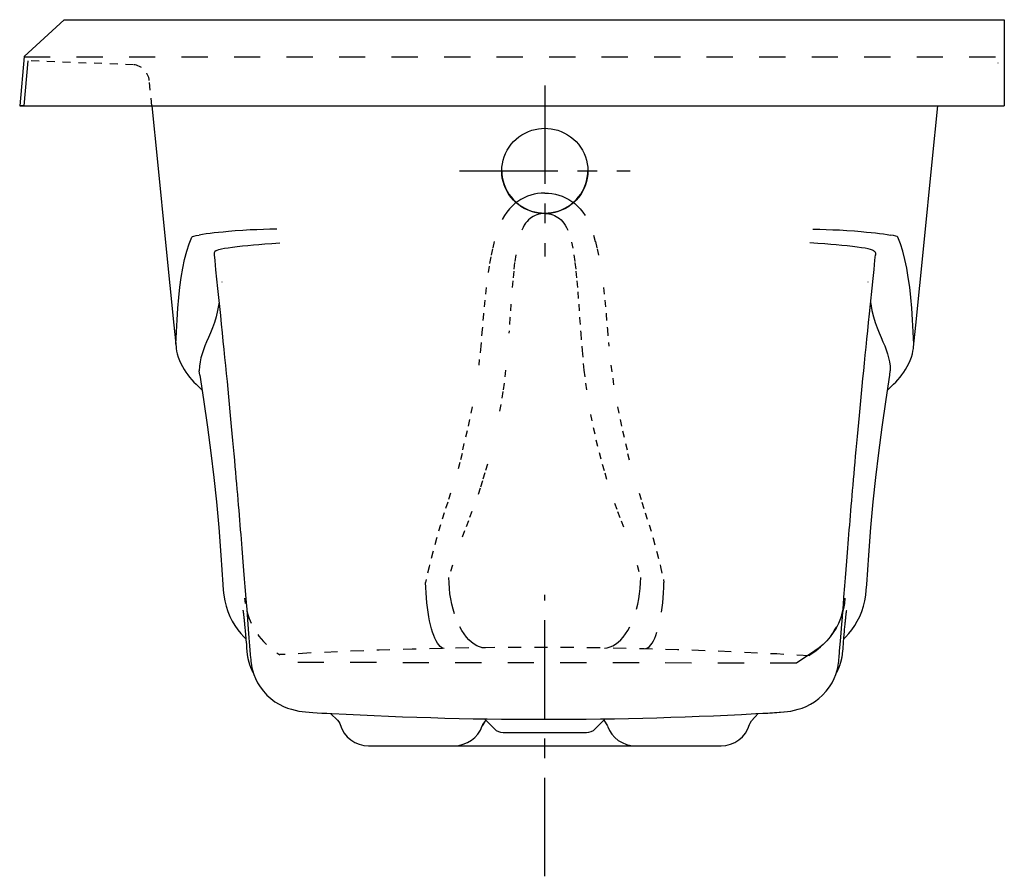
# Model space of a CAD drawing. Extents: x 41.8 to 71.8, y -27.1 to -1.
import ezdxf

# ---------------------------------------------------------------- set-up
doc = ezdxf.new("R2010")
doc.units = 0
doc.header["$LTSCALE"] = 8
doc.header["$MEASUREMENT"] = 0
doc.linetypes.add('CENTER', pattern=[0.6, 0.375, -0.075, 0.075, -0.075])
doc.linetypes.add('HIDDEN', pattern=[0.2, 0.1, -0.1])
doc.layers.get('0').update_dxf_attribs({"linetype": 'CONTINUOUS'})

msp = doc.modelspace()

# ---------------------------------------------------------------- linework, layer by layer
at = {"color": 7, "linetype": 'CONTINUOUS'}
for p, q in [((43.12, -0.965), (41.893, -2.09)), ((71.761, -0.965), (71.761, -3.59)), ((41.893, -2.09), (41.761, -3.59)), ((41.887, -3.59), (41.761, -3.59)), ((69.561, -5.299), (69.735, -3.59)), ((59.068, -5.462), (59.073, -5.574)), ((67.652, -9.931), (67.763, -8.855)), ((46.458, -10.275), (46.525, -10.945)), ((46.543, -11.066), (46.562, -11.149)), ((68.992, -10.987), (68.997, -10.943)), ((47.246, -11.793), (47.234, -11.669)), ((68.277, -11.793), (68.288, -11.669)), ((48.541, -17.213), (48.562, -17.484)), ((48.562, -17.484), (48.583, -17.747)), ((66.941, -17.721), (66.961, -17.463)), ((66.902, -18.214), (66.921, -17.971)), ((66.921, -17.971), (66.941, -17.721)), ((48.623, -18.251), (48.651, -18.606)), ((66.874, -18.562), (66.902, -18.214)), ((48.678, -18.938), (48.702, -19.246)), ((66.951, -19.012), (66.954, -18.99)), ((66.954, -18.99), (66.956, -18.973)), ((66.959, -18.955), (66.959, -18.953)), ((48.702, -19.246), (48.725, -19.532)), ((66.788, -19.653), (66.809, -19.383)), ((48.725, -19.532), (48.746, -19.799)), ((48.746, -19.799), (48.766, -20.04)), ((66.767, -19.903), (66.788, -19.653)), ((48.673, -20.087), (48.685, -20.235)), ((48.766, -20.04), (48.788, -20.309)), ((48.788, -20.309), (48.796, -20.411)), ((66.836, -20.248), (66.837, -20.232)), ((66.837, -20.235), (66.847, -20.105)), ((48.802, -20.481), (48.803, -20.494)), ((55.855, -22.485), (55.852, -22.493)), ((55.926, -22.373), (55.855, -22.485)), ((55.855, -22.485), (55.877, -22.439)), ((55.877, -22.439), (55.968, -22.318)), ((56.224, -22.574), (55.92, -22.27)), ((59.601, -22.27), (59.297, -22.574)), ((59.557, -22.314), (59.666, -22.485)), ((64.002, -22.439), (64.016, -22.398)), ((56.49, -22.683), (59.032, -22.683)), ((52.391, -23.09), (63.132, -23.09))]:
    msp.add_line(p, q, dxfattribs=at)
for p, q in [((43.12, -0.965), (71.761, -0.965)), ((42.007, -2.219), (41.887, -3.59)), ((41.761, -3.59), (71.761, -3.59))]:
    msp.add_line(p, q)
at = {"color": 8, "linetype": 'HIDDEN'}
for p, q in [((41.892, -2.094), (71.761, -2.094)), ((47.684, -8.133), (47.685, -8.14)), ((67.838, -8.133), (67.837, -8.143)), ((47.919, -8.957), (47.92, -8.959)), ((67.603, -8.957), (67.603, -8.961)), ((48.615, -18.593), (48.632, -18.752)), ((48.701, -19.064), (48.753, -19.215)), ((65.936, -20.236), (65.928, -20.241))]:
    msp.add_line(p, q, dxfattribs=at)
at = {"color": 8, "linetype": 'HIDDEN', "ltscale": 0.3}
for p, q in [((45.228, -2.339), (42.007, -2.219)), ((71.574, -2.293), (71.574, -2.281)), ((45.788, -3.59), (45.707, -2.82))]:
    msp.add_line(p, q, dxfattribs=at)
at = {"color": 1, "linetype": 'CENTER'}
for p, q in [((57.761, -2.97), (57.761, -8.178)), ((55.157, -5.574), (60.365, -5.574)), ((57.761, -27.067), (57.761, -18.494))]:
    msp.add_line(p, q, dxfattribs=at)
at = {"color": 8, "linetype": 'HIDDEN', "ltscale": 0.25}
for p, q in [((57.436, -6.284), (57.331, -6.312)), ((57.543, -6.265), (57.436, -6.284)), ((57.651, -6.253), (57.543, -6.265)), ((57.761, -6.249), (57.651, -6.253)), ((57.761, -6.249), (57.87, -6.253)), ((57.87, -6.253), (57.978, -6.265)), ((57.978, -6.265), (58.085, -6.284)), ((58.085, -6.284), (58.19, -6.312)), ((56.85, -6.568), (56.764, -6.644)), ((56.939, -6.5), (56.85, -6.568)), ((57.032, -6.441), (56.939, -6.5)), ((57.129, -6.39), (57.032, -6.441)), ((57.229, -6.347), (57.129, -6.39)), ((57.331, -6.312), (57.229, -6.347)), ((58.19, -6.312), (58.293, -6.347)), ((58.293, -6.347), (58.392, -6.39)), ((58.392, -6.39), (58.489, -6.441)), ((58.489, -6.441), (58.582, -6.5)), ((58.582, -6.5), (58.671, -6.568)), ((58.671, -6.568), (58.757, -6.644)), ((56.603, -6.825), (56.529, -6.931)), ((56.682, -6.729), (56.603, -6.825)), ((56.764, -6.644), (56.682, -6.729)), ((57.578, -6.893), (57.52, -6.91)), ((57.638, -6.881), (57.578, -6.893)), ((57.699, -6.873), (57.638, -6.881)), ((57.761, -6.871), (57.699, -6.873)), ((57.761, -6.871), (57.822, -6.873)), ((57.822, -6.873), (57.883, -6.881)), ((57.883, -6.881), (57.943, -6.893)), ((57.943, -6.893), (58.001, -6.91)), ((58.757, -6.644), (58.84, -6.729)), ((58.84, -6.729), (58.918, -6.825)), ((58.918, -6.825), (58.992, -6.931)), ((56.529, -6.931), (56.46, -7.05)), ((57.176, -7.169), (57.136, -7.231)), ((57.219, -7.115), (57.176, -7.169)), ((57.263, -7.067), (57.219, -7.115)), ((57.31, -7.026), (57.263, -7.067)), ((57.359, -6.989), (57.31, -7.026)), ((57.411, -6.958), (57.359, -6.989)), ((57.464, -6.931), (57.411, -6.958)), ((57.52, -6.91), (57.464, -6.931)), ((58.001, -6.91), (58.057, -6.931)), ((58.057, -6.931), (58.11, -6.958)), ((58.11, -6.958), (58.162, -6.989)), ((58.162, -6.989), (58.211, -7.026)), ((58.211, -7.026), (58.258, -7.067)), ((58.258, -7.067), (58.303, -7.115)), ((58.303, -7.115), (58.345, -7.169)), ((58.345, -7.169), (58.385, -7.231)), ((57.097, -7.302), (57.06, -7.383)), ((57.136, -7.231), (57.097, -7.302)), ((58.385, -7.231), (58.424, -7.302)), ((58.424, -7.302), (58.461, -7.383)), ((56.219, -7.726), (56.167, -7.947)), ((58.573, -7.744), (58.611, -7.923)), ((59.248, -7.526), (59.302, -7.726)), ((59.302, -7.726), (59.354, -7.947)), ((56.167, -7.947), (56.116, -8.193)), ((59.354, -7.947), (59.405, -8.193)), ((56.116, -8.193), (56.066, -8.471)), ((56.842, -8.366), (56.812, -8.629)), ((56.875, -8.132), (56.842, -8.366)), ((58.646, -8.132), (58.679, -8.366)), ((58.679, -8.366), (58.709, -8.629)), ((56.066, -8.471), (56.018, -8.781)), ((56.812, -8.629), (56.783, -8.925)), ((58.709, -8.629), (58.738, -8.925)), ((56.783, -8.925), (56.756, -9.258)), ((58.738, -8.925), (58.765, -9.258)), ((55.974, -9.127), (55.933, -9.512)), ((58.765, -9.258), (58.793, -9.633)), ((59.547, -9.127), (59.589, -9.512)), ((55.933, -9.512), (55.893, -9.936)), ((59.589, -9.512), (59.628, -9.936)), ((56.728, -9.633), (56.699, -10.051)), ((58.793, -9.633), (58.822, -10.051)), ((55.893, -9.936), (55.853, -10.403)), ((56.699, -10.051), (56.666, -10.519)), ((58.822, -10.051), (58.855, -10.519)), ((59.628, -9.936), (59.668, -10.403)), ((55.853, -10.403), (55.807, -10.918)), ((59.668, -10.403), (59.714, -10.918)), ((58.855, -10.519), (58.896, -11.045)), ((55.807, -10.918), (55.747, -11.494)), ((58.896, -11.045), (58.953, -11.647)), ((56.568, -11.647), (56.485, -12.299)), ((58.953, -11.647), (59.036, -12.299)), ((59.774, -11.494), (59.858, -12.103)), ((56.485, -12.299), (56.366, -12.997)), ((55.547, -12.759), (55.391, -13.493)), ((59.974, -12.759), (60.13, -13.493)), ((59.155, -12.997), (59.32, -13.766)), ((55.391, -13.493), (55.219, -14.205)), ((60.13, -13.493), (60.302, -14.205)), ((59.32, -13.766), (59.51, -14.505)), ((55.241, -14.18), (55.169, -14.458)), ((60.28, -14.18), (60.352, -14.458)), ((55.169, -14.458), (55.102, -14.702)), ((56.011, -14.505), (55.934, -14.776)), ((59.51, -14.505), (59.587, -14.776)), ((55.934, -14.776), (55.861, -15.018)), ((59.587, -14.776), (59.66, -15.018)), ((55.791, -15.239), (55.717, -15.462)), ((55.861, -15.018), (55.791, -15.239)), ((54.89, -15.395), (54.801, -15.671)), ((60.631, -15.395), (60.72, -15.671)), ((54.801, -15.671), (54.698, -15.989)), ((59.886, -15.697), (59.98, -15.951)), ((60.72, -15.671), (60.823, -15.989)), ((54.698, -15.989), (54.581, -16.359)), ((55.541, -15.951), (55.434, -16.231)), ((59.98, -15.951), (60.087, -16.231)), ((60.823, -15.989), (60.94, -16.359)), ((54.581, -16.359), (54.46, -16.769)), ((55.434, -16.231), (55.314, -16.544)), ((60.087, -16.231), (60.208, -16.544)), ((60.94, -16.359), (61.061, -16.769)), ((54.46, -16.769), (54.344, -17.192)), ((55.314, -16.544), (55.185, -16.88)), ((61.061, -16.769), (61.177, -17.192)), ((54.344, -17.192), (54.233, -17.635)), ((61.177, -17.192), (61.288, -17.635)), ((54.233, -17.635), (54.13, -18.112)), ((54.947, -17.584), (54.839, -17.963)), ((60.574, -17.584), (60.682, -17.963)), ((61.288, -17.635), (61.391, -18.112)), ((54.843, -18.129), (54.839, -17.963)), ((60.678, -18.129), (60.682, -17.963)), ((54.135, -18.27), (54.13, -18.112)), ((54.143, -18.426), (54.135, -18.27)), ((54.854, -18.293), (54.843, -18.129)), ((54.872, -18.456), (54.854, -18.293)), ((60.649, -18.456), (60.667, -18.293)), ((60.667, -18.293), (60.678, -18.129)), ((61.379, -18.426), (61.387, -18.27)), ((61.387, -18.27), (61.391, -18.112)), ((54.154, -18.581), (54.143, -18.426)), ((54.168, -18.731), (54.154, -18.581)), ((54.896, -18.616), (54.872, -18.456)), ((60.625, -18.616), (60.649, -18.456)), ((61.353, -18.731), (61.367, -18.581)), ((61.367, -18.581), (61.379, -18.426)), ((54.185, -18.878), (54.168, -18.731)), ((54.205, -19.02), (54.185, -18.878)), ((54.927, -18.772), (54.896, -18.616)), ((54.964, -18.923), (54.927, -18.772)), ((60.557, -18.923), (60.594, -18.772)), ((60.594, -18.772), (60.625, -18.616)), ((61.317, -19.02), (61.336, -18.878)), ((61.336, -18.878), (61.353, -18.731)), ((54.227, -19.156), (54.205, -19.02)), ((54.252, -19.286), (54.227, -19.156)), ((55.006, -19.069), (54.964, -18.923)), ((54.28, -19.409), (54.252, -19.286)), ((54.31, -19.524), (54.28, -19.409)), ((55.231, -19.577), (55.167, -19.463)), ((60.29, -19.577), (60.354, -19.463)), ((54.342, -19.63), (54.31, -19.524)), ((54.376, -19.727), (54.342, -19.63)), ((54.412, -19.815), (54.376, -19.727)), ((55.299, -19.682), (55.231, -19.577)), ((55.371, -19.777), (55.299, -19.682)), ((55.446, -19.861), (55.371, -19.777)), ((60.075, -19.861), (60.15, -19.777)), ((60.15, -19.777), (60.222, -19.682)), ((60.222, -19.682), (60.29, -19.577)), ((61.109, -19.815), (61.145, -19.727)), ((61.145, -19.727), (61.179, -19.63)), ((54.449, -19.893), (54.412, -19.815)), ((54.488, -19.96), (54.449, -19.893)), ((54.528, -20.016), (54.488, -19.96)), ((54.568, -20.061), (54.528, -20.016)), ((54.61, -20.095), (54.568, -20.061)), ((54.652, -20.117), (54.61, -20.095)), ((55.524, -19.933), (55.446, -19.861)), ((55.605, -19.994), (55.524, -19.933)), ((55.688, -20.042), (55.605, -19.994)), ((55.773, -20.078), (55.688, -20.042)), ((55.858, -20.101), (55.773, -20.078)), ((59.663, -20.101), (59.748, -20.078)), ((59.748, -20.078), (59.833, -20.042)), ((59.833, -20.042), (59.916, -19.994)), ((59.916, -19.994), (59.997, -19.933)), ((59.997, -19.933), (60.075, -19.861)), ((60.869, -20.117), (60.911, -20.095)), ((60.911, -20.095), (60.953, -20.061)), ((60.953, -20.061), (60.993, -20.016)), ((60.993, -20.016), (61.033, -19.96)), ((61.033, -19.96), (61.072, -19.893)), ((61.072, -19.893), (61.109, -19.815)), ((54.694, -20.127), (54.652, -20.117)), ((55.944, -20.112), (55.858, -20.101)), ((59.577, -20.112), (59.663, -20.101)), ((60.827, -20.127), (60.869, -20.117))]:
    msp.add_line(p, q, dxfattribs=at)
at = {"color": 7, "linetype": 'CONTINUOUS'}
for points in [[(45.788, -3.59), (45.962, -5.299), (46.217, -7.854), (46.458, -10.275)], [(56.448, -5.574), (56.453, -5.462), (56.467, -5.354), (56.49, -5.247), (56.523, -5.142), (56.564, -5.041), (56.613, -4.943), (56.671, -4.85), (56.736, -4.762), (56.808, -4.679), (56.888, -4.603), (56.973, -4.534), (57.064, -4.472), (57.16, -4.418), (57.26, -4.372), (57.363, -4.335), (57.465, -4.307), (57.566, -4.288), (57.665, -4.277), (57.761, -4.274)], [(57.761, -4.274), (57.856, -4.277), (57.955, -4.288), (58.056, -4.307), (58.158, -4.335), (58.261, -4.372), (58.361, -4.418), (58.457, -4.472), (58.548, -4.534), (58.633, -4.603), (58.713, -4.679), (58.785, -4.762), (58.851, -4.85), (58.908, -4.943), (58.958, -5.041), (58.999, -5.142), (59.031, -5.247), (59.054, -5.354), (59.068, -5.462)], [(68.997, -10.945), (69.064, -10.275), (69.305, -7.854), (69.561, -5.299)], [(57.761, -6.874), (57.661, -6.87), (57.56, -6.858), (57.458, -6.839), (57.356, -6.81), (57.254, -6.773), (57.155, -6.727), (57.059, -6.673), (56.969, -6.61), (56.883, -6.541), (56.805, -6.465), (56.732, -6.382), (56.667, -6.294), (56.61, -6.2), (56.561, -6.102), (56.521, -6.001), (56.489, -5.896), (56.466, -5.789), (56.452, -5.681), (56.448, -5.574)], [(56.449, -5.574), (56.452, -5.665), (56.466, -5.774), (56.489, -5.881), (56.521, -5.985), (56.561, -6.087), (56.61, -6.185), (56.668, -6.278), (56.732, -6.367), (56.805, -6.449), (56.884, -6.526), (56.969, -6.595), (57.059, -6.658), (57.155, -6.712), (57.254, -6.758), (57.356, -6.795), (57.458, -6.824), (57.56, -6.843), (57.661, -6.855), (57.761, -6.858)], [(57.761, -6.858), (57.86, -6.855), (57.961, -6.843), (58.063, -6.824), (58.165, -6.795), (58.267, -6.758), (58.366, -6.712), (58.462, -6.658), (58.552, -6.595), (58.638, -6.526), (58.717, -6.449), (58.789, -6.367), (58.854, -6.278), (58.911, -6.185), (58.96, -6.087), (59, -5.985), (59.032, -5.881), (59.055, -5.774), (59.069, -5.665), (59.072, -5.574)], [(59.073, -5.574), (59.069, -5.68), (59.055, -5.789), (59.032, -5.896), (59, -6.001), (58.96, -6.102), (58.911, -6.2), (58.854, -6.294), (58.789, -6.382), (58.717, -6.465), (58.638, -6.541), (58.553, -6.61), (58.462, -6.673), (58.366, -6.727), (58.267, -6.773), (58.165, -6.81), (58.063, -6.839), (57.961, -6.858), (57.86, -6.87), (57.761, -6.874)], [(48.323, -7.398), (48.125, -7.414), (47.964, -7.436), (47.82, -7.447), (47.687, -7.463), (47.562, -7.479), (47.443, -7.495), (47.331, -7.513), (47.225, -7.53)], [(49.591, -7.346), (49.387, -7.352), (49.187, -7.358), (48.989, -7.365), (48.784, -7.373), (48.558, -7.384), (48.323, -7.398)], [(65.931, -7.346), (66.136, -7.352), (66.335, -7.358), (66.533, -7.365), (66.738, -7.373), (66.964, -7.384), (67.199, -7.398)], [(67.199, -7.398), (67.397, -7.414), (67.558, -7.436), (67.702, -7.447), (67.835, -7.463), (67.961, -7.479), (68.08, -7.495), (68.192, -7.513), (68.297, -7.53)], [(46.52, -10.856), (46.535, -10.475), (46.555, -10.11), (46.579, -9.76), (46.609, -9.428), (46.644, -9.115), (46.686, -8.818), (46.733, -8.536), (46.787, -8.27), (46.849, -8.021), (46.92, -7.792), (47.005, -7.587)], [(47.005, -7.587), (47.026, -7.573), (47.069, -7.559), (47.135, -7.545), (47.225, -7.53)], [(47.741, -8.005), (47.778, -7.987), (47.833, -7.968), (47.906, -7.949), (47.997, -7.931), (48.11, -7.912), (48.242, -7.893), (48.39, -7.875), (48.55, -7.857), (48.715, -7.841), (48.881, -7.826), (49.051, -7.812), (49.233, -7.798), (49.441, -7.784), (49.689, -7.767)], [(67.781, -8.005), (67.745, -7.987), (67.689, -7.968), (67.616, -7.949), (67.525, -7.931), (67.413, -7.912), (67.281, -7.893), (67.132, -7.875), (66.972, -7.857), (66.807, -7.841), (66.641, -7.826), (66.471, -7.812), (66.289, -7.798), (66.081, -7.784), (65.834, -7.767)], [(68.517, -7.587), (68.497, -7.573), (68.454, -7.559), (68.387, -7.545), (68.297, -7.53)], [(69.002, -10.856), (68.987, -10.475), (68.967, -10.11), (68.943, -9.76), (68.913, -9.428), (68.878, -9.115), (68.836, -8.818), (68.789, -8.536), (68.735, -8.27), (68.673, -8.021), (68.602, -7.792), (68.517, -7.587)], [(47.741, -8.005), (47.71, -8.027), (47.693, -8.048), (47.685, -8.07), (47.682, -8.092), (47.683, -8.117), (47.684, -8.133)], [(67.781, -8.005), (67.812, -8.027), (67.829, -8.048), (67.837, -8.07), (67.84, -8.092), (67.839, -8.117), (67.838, -8.133)], [(47.684, -8.133), (47.702, -8.3), (47.731, -8.59), (47.761, -8.876), (47.79, -9.157)], [(67.763, -8.855), (67.792, -8.576), (67.821, -8.293), (67.838, -8.133)], [(47.79, -9.157), (47.875, -9.976), (47.902, -10.241), (47.929, -10.502), (47.955, -10.758), (47.981, -11.011), (48.006, -11.261), (48.031, -11.506), (48.055, -11.749), (48.078, -11.987), (48.101, -12.223), (48.124, -12.455), (48.146, -12.685), (48.168, -12.911), (48.189, -13.135), (48.209, -13.356), (48.229, -13.573), (48.249, -13.785), (48.268, -13.992), (48.286, -14.194), (48.303, -14.388), (48.32, -14.576), (48.335, -14.757), (48.351, -14.933), (48.366, -15.105), (48.38, -15.272), (48.394, -15.436), (48.408, -15.597), (48.421, -15.755), (48.434, -15.909), (48.447, -16.061), (48.459, -16.211), (48.471, -16.359), (48.483, -16.505), (48.495, -16.65), (48.507, -16.793), (48.518, -16.935), (48.53, -17.074), (48.541, -17.213)], [(47.835, -9.595), (47.831, -9.618), (47.793, -9.828), (47.75, -10.019), (47.699, -10.192), (47.639, -10.353), (47.576, -10.504), (47.514, -10.646), (47.457, -10.779), (47.406, -10.903), (47.361, -11.022), (47.32, -11.143), (47.285, -11.267), (47.257, -11.393), (47.239, -11.526), (47.234, -11.669)], [(67.687, -9.595), (67.691, -9.618), (67.729, -9.828), (67.772, -10.019), (67.823, -10.192), (67.883, -10.353), (67.947, -10.504), (68.008, -10.646), (68.065, -10.779), (68.116, -10.903), (68.161, -11.022), (68.202, -11.143), (68.237, -11.267), (68.265, -11.393), (68.283, -11.526), (68.288, -11.669)], [(66.961, -17.463), (66.983, -17.199), (66.993, -17.064), (67.005, -16.927), (67.016, -16.789), (67.027, -16.649), (67.039, -16.508), (67.05, -16.366), (67.062, -16.221), (67.074, -16.075), (67.087, -15.927), (67.099, -15.776), (67.112, -15.623), (67.126, -15.467), (67.139, -15.307), (67.153, -15.145), (67.168, -14.978), (67.182, -14.807), (67.198, -14.632), (67.214, -14.451), (67.23, -14.264), (67.248, -14.07), (67.266, -13.87), (67.284, -13.665), (67.304, -13.455), (67.324, -13.242), (67.344, -13.025), (67.365, -12.806), (67.386, -12.583), (67.408, -12.359), (67.43, -12.131), (67.453, -11.9), (67.476, -11.666), (67.499, -11.429), (67.524, -11.188), (67.548, -10.944), (67.574, -10.696), (67.599, -10.445), (67.626, -10.19), (67.652, -9.931)], [(46.525, -10.943), (46.53, -10.989), (46.543, -11.066)], [(68.96, -11.149), (68.979, -11.065), (68.992, -10.987)], [(46.563, -11.149), (46.592, -11.247), (46.629, -11.348), (46.671, -11.444), (46.718, -11.535), (46.768, -11.621), (46.822, -11.704), (46.88, -11.784), (46.94, -11.861), (47.002, -11.935), (47.067, -12.007), (47.134, -12.076), (47.205, -12.145), (47.28, -12.213), (47.313, -12.241)], [(68.21, -12.241), (68.243, -12.213), (68.317, -12.145), (68.388, -12.076), (68.455, -12.007), (68.52, -11.935), (68.583, -11.861), (68.643, -11.784), (68.7, -11.704), (68.754, -11.621), (68.804, -11.535), (68.851, -11.444), (68.893, -11.348), (68.93, -11.247), (68.96, -11.149)], [(47.246, -11.793), (47.358, -12.543), (47.481, -13.386), (47.587, -14.164), (47.679, -14.911), (47.757, -15.66), (47.826, -16.441), (47.89, -17.279), (47.953, -18.173), (47.965, -18.353)], [(67.557, -18.353), (67.57, -18.173), (67.632, -17.279), (67.696, -16.441), (67.765, -15.66), (67.844, -14.911), (67.935, -14.164), (68.041, -13.386), (68.165, -12.543), (68.277, -11.793)], [(48.583, -17.747), (48.604, -18.003), (48.614, -18.128), (48.623, -18.251)], [(47.965, -18.353), (47.98, -18.505), (48.009, -18.671), (48.051, -18.835), (48.104, -18.994), (48.167, -19.147), (48.24, -19.292), (48.321, -19.428), (48.407, -19.553), (48.497, -19.666), (48.588, -19.767), (48.652, -19.831)], [(66.849, -18.888), (66.857, -18.782), (66.874, -18.562)], [(66.87, -19.831), (66.935, -19.767), (67.025, -19.666), (67.115, -19.553), (67.202, -19.427), (67.282, -19.292), (67.355, -19.147), (67.419, -18.994), (67.472, -18.834), (67.513, -18.671), (67.542, -18.504), (67.557, -18.353)], [(48.651, -18.606), (48.66, -18.719), (48.678, -18.938)], [(66.809, -19.383), (66.817, -19.288), (66.849, -18.888)], [(48.563, -18.954), (48.563, -18.953), (48.563, -18.954), (48.564, -18.956), (48.564, -18.96), (48.565, -18.966), (48.566, -18.973), (48.568, -18.982), (48.569, -18.993), (48.571, -19.005), (48.572, -19.019), (48.574, -19.034), (48.577, -19.052), (48.579, -19.071), (48.582, -19.093), (48.584, -19.116), (48.587, -19.141), (48.59, -19.168), (48.593, -19.197), (48.596, -19.229), (48.6, -19.262), (48.603, -19.298), (48.607, -19.336), (48.611, -19.376), (48.615, -19.418), (48.619, -19.464), (48.624, -19.511), (48.628, -19.562), (48.633, -19.616), (48.638, -19.673), (48.643, -19.733), (48.649, -19.796), (48.655, -19.863), (48.661, -19.934), (48.667, -20.008), (48.673, -20.087)], [(66.847, -20.105), (66.859, -19.968), (66.864, -19.903), (66.869, -19.842), (66.874, -19.783), (66.879, -19.727), (66.884, -19.674), (66.888, -19.624), (66.893, -19.576), (66.897, -19.53), (66.901, -19.487), (66.905, -19.445), (66.908, -19.406), (66.912, -19.369), (66.915, -19.334), (66.919, -19.3), (66.922, -19.268), (66.925, -19.238), (66.928, -19.21), (66.931, -19.183), (66.933, -19.158), (66.936, -19.134), (66.938, -19.113), (66.941, -19.092), (66.943, -19.073), (66.945, -19.056), (66.947, -19.04), (66.949, -19.025), (66.951, -19.012)], [(66.956, -18.973), (66.958, -18.962), (66.958, -18.958), (66.959, -18.955)], [(66.739, -20.256), (66.744, -20.193), (66.767, -19.903)], [(48.685, -20.232), (48.686, -20.248), (48.688, -20.263), (48.69, -20.279), (48.692, -20.297), (48.694, -20.315), (48.696, -20.33), (48.698, -20.344), (48.7, -20.357), (48.703, -20.371), (48.705, -20.385), (48.708, -20.399), (48.71, -20.413), (48.713, -20.427), (48.716, -20.44), (48.719, -20.454), (48.722, -20.467), (48.725, -20.48), (48.728, -20.493), (48.732, -20.505), (48.735, -20.518), (48.738, -20.53), (48.742, -20.542), (48.745, -20.553), (48.748, -20.563), (48.751, -20.572), (48.754, -20.582), (48.757, -20.592), (48.76, -20.602), (48.764, -20.613), (48.767, -20.624), (48.772, -20.636), (48.776, -20.648), (48.78, -20.661), (48.785, -20.673), (48.79, -20.687), (48.796, -20.7), (48.801, -20.714), (48.807, -20.728), (48.813, -20.742), (48.82, -20.757), (48.826, -20.772), (48.833, -20.787), (48.841, -20.803), (48.849, -20.819), (48.857, -20.835), (48.865, -20.851), (48.874, -20.867), (48.883, -20.884), (48.887, -20.892)], [(66.635, -20.892), (66.639, -20.884), (66.648, -20.867), (66.657, -20.851), (66.666, -20.835), (66.674, -20.819), (66.681, -20.803), (66.689, -20.787), (66.696, -20.772), (66.703, -20.757), (66.709, -20.742), (66.715, -20.728), (66.721, -20.714), (66.727, -20.7), (66.732, -20.687), (66.737, -20.673), (66.742, -20.661), (66.746, -20.648), (66.751, -20.636), (66.755, -20.624), (66.759, -20.613), (66.762, -20.602), (66.765, -20.592), (66.769, -20.582), (66.772, -20.572), (66.775, -20.563), (66.777, -20.553), (66.781, -20.542), (66.784, -20.53), (66.787, -20.518), (66.791, -20.505), (66.794, -20.493), (66.797, -20.48), (66.8, -20.467), (66.803, -20.454), (66.806, -20.44), (66.809, -20.427), (66.812, -20.413), (66.814, -20.399), (66.817, -20.385), (66.819, -20.371), (66.822, -20.357), (66.824, -20.344), (66.826, -20.33), (66.828, -20.315), (66.83, -20.297), (66.832, -20.279), (66.834, -20.263), (66.836, -20.248)], [(66.72, -20.484), (66.722, -20.453), (66.726, -20.414), (66.73, -20.367), (66.739, -20.256)], [(48.796, -20.411), (48.8, -20.453), (48.802, -20.481)], [(48.803, -20.494), (48.806, -20.526), (48.812, -20.573), (48.822, -20.637), (48.838, -20.718), (48.862, -20.814), (48.897, -20.922), (48.945, -21.041), (49.008, -21.167), (49.088, -21.297), (49.185, -21.425), (49.296, -21.546), (49.416, -21.654), (49.54, -21.746), (49.667, -21.824), (49.796, -21.889), (49.921, -21.94), (50.042, -21.979), (50.156, -22.009), (50.264, -22.031), (50.368, -22.047), (50.472, -22.06), (50.579, -22.07), (50.696, -22.079), (50.826, -22.087), (50.969, -22.094), (51.122, -22.101), (51.276, -22.107)], [(64.246, -22.107), (64.4, -22.101), (64.553, -22.094), (64.696, -22.087), (64.826, -22.079), (64.943, -22.07), (65.05, -22.06), (65.154, -22.047), (65.258, -22.031), (65.366, -22.009), (65.48, -21.979), (65.601, -21.94), (65.726, -21.889), (65.855, -21.824), (65.982, -21.746), (66.106, -21.654), (66.226, -21.546), (66.337, -21.425), (66.434, -21.297), (66.514, -21.167), (66.577, -21.041), (66.625, -20.922), (66.66, -20.814), (66.685, -20.718), (66.7, -20.637), (66.71, -20.573), (66.716, -20.526), (66.719, -20.494)], [(51.229, -22.105), (51.446, -22.306), (51.484, -22.357), (51.513, -22.416), (51.521, -22.439)], [(64.016, -22.398), (64.054, -22.333), (64.261, -22.106)]]:
    msp.add_lwpolyline(points, dxfattribs=at)
at = {"color": 8, "linetype": 'HIDDEN'}
msp.add_lwpolyline([(66.907, -18.593), (66.89, -18.752), (66.862, -18.909), (66.821, -19.064), (66.769, -19.215), (66.707, -19.361), (66.633, -19.502), (66.549, -19.637), (66.454, -19.766), (66.351, -19.888), (66.238, -20.001), (66.118, -20.105), (65.99, -20.2), (65.431, -20.571), (49.895, -20.554)], dxfattribs=at)
at = {"color": 8, "linetype": 'HIDDEN', "ltscale": 0.3}
msp.add_arc((45.18, -2.866), 0.53, 4.9978, 84.7339, dxfattribs=at)
at = {"color": 8, "linetype": 'HIDDEN', "ltscale": 0.5}
for centre, radius, start, end in [((50.813, -18.419), 2.205, 194.7695, 239.2377), ((64.71, -18.419), 2.205, 300.7623, 345.2305), ((57.443, -157.355), 137.261, 86.49366, 93.23996)]:
    msp.add_arc(centre, radius, start, end, dxfattribs=at)
msp.add_arc((57.761, 96.358), 118.642, 266.86672, 273.52052)
at = {"color": 7, "linetype": 'CONTINUOUS'}
for centre, radius, start, end in [((52.39, -22.183), 0.906, 196.4097, 270), ((55, -22.183), 0.906, 270.0008, 340.5818), ((60.521, -22.183), 0.906, 199.8848, 270), ((63.132, -22.183), 0.906, 270, 343.5903), ((56.489, -22.308), 0.375, 225, 270), ((59.032, -22.308), 0.375, 270, 315)]:
    msp.add_arc(centre, radius, start, end, dxfattribs=at)

doc.saveas('drawing.dxf')
